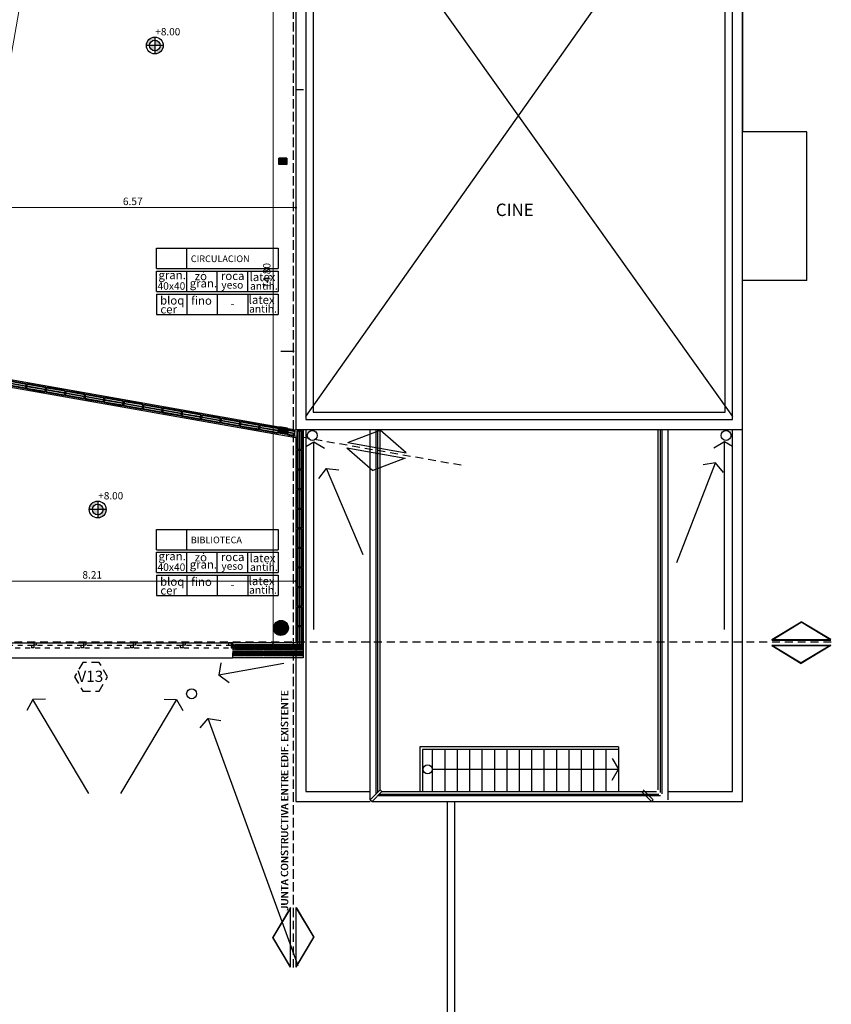
# Model space of a CAD drawing. Extents: x 73 to 5578, y 54 to 2496.
# Drawn here: x 1362 to 1378, y 406 to 426 of the extents above; entities that cross this region are included whole.
import ezdxf

# ---------------------------------------------------------------- set-up
doc = ezdxf.new("R2010")
doc.units = 0
doc.header["$PDMODE"] = 34
doc.linetypes.add('HIDDEN2', pattern=[4.7625, 3.175, -1.5875])
doc.layers.get('0').update_dxf_attribs({"linetype": 'CONTINUOUS'})
doc.layers.get('DEFPOINTS').update_dxf_attribs({"linetype": 'CONTINUOUS'})
for name, color, linetype in [('01', 1, 'CONTINUOUS'), ('CARPINTERÍA', 1, 'CONTINUOUS'), ('cuvtecho', 7, 'CONTINUOUS'), ('estructurafinal', 2, 'CONTINUOUS'), ('estructuras ampliacion', 10, 'CONTINUOUS'), ('estructurasfin', 5, 'CONTINUOUS'), ('MUROS', 5, 'CONTINUOUS'), ('ne', 131, 'CONTINUOUS'), ('PROYECCIÓN', 1, 'HIDDEN2'), ('TEXTOS', 4, 'CONTINUOUS'), ('vista02', 2, 'CONTINUOUS'), ('VISTA04', 5, 'CONTINUOUS'), ('VISTAS', 2, 'CONTINUOUS'), ('VISTAS2', 1, 'CONTINUOUS')]:
    doc.layers.add(name, color=color, linetype=linetype)
doc.layers.add('c-texto', color=30, linetype='CONTINUOUS', lineweight=9)
doc.styles.add('ARIAL', font='arial.ttf')
doc.styles.add('CARO', font='simplex.shx', dxfattribs={"height": 0.2})
doc.styles.add('cota100', font='arial.ttf')
doc.dimstyles.new('Arial', dxfattribs={"dimtxt": 0.15, "dimasz": 0.05, "dimexe": 0.1, "dimexo": 0.02, "dimgap": 0.05, "dimtad": 1, "dimzin": 1, "dimdsep": 46, "dimlunit": 6, "dimtxsty": 'ARIAL', "dimblk": 'DOT', "dimcen": 5, "dimclrd": 1, "dimclre": 1, "dimclrt": 1, "dimazin": 0, "dimtfac": 1, "dimtmove": 2, "dimatfit": 3, "dimldrblk": 'DOT', "dimfxl": 0, "dimtolj": 1, "dimtzin": 0, "dimlwd": 9, "dimlwe": 9, "dimarcsym": 0})

# ---------------------------------------------------------------- blocks, each defined once
blk = doc.blocks.new('bloke')
at = {"layer": 'estructuras ampliacion', "color": 253}
for points in [[(134.694, -14.694), (134.314, -14.694), (134.314, -14.594), (134.694, -14.594)], [(134.694, -14.637), (134.314, -14.637), (134.314, -14.609), (134.694, -14.609)], [(134.694, -14.679), (134.314, -14.679), (134.314, -14.652), (134.694, -14.652)]]:
    blk.add_lwpolyline(points, close=True, dxfattribs=at)
blk = doc.blocks.new('_Dot')
at = {"color": 0, "linetype": 'ByBlock', "lineweight": -2}
blk.add_line((-0.5, 0), (-1, 0), dxfattribs=at)
at = {"color": 0, "linetype": 'ByBlock', "const_width": 0.5}
blk.add_lwpolyline([(-0.25, 0, 1), (0.25, 0, 1)], format="xyb", close=True, dxfattribs=at)
blk = doc.blocks.new('*D462')
at = {"color": 1, "lineweight": 9}
for p, q in [((1361.323, 426.543), (1361.772, 426.464)), ((1361.665, 426.432), (1360.284, 418.601)), ((1360.151, 418.573), (1360.374, 418.534))]:
    blk.add_line(p, q, dxfattribs=at)
at = {"layer": 'DEFPOINTS', "color": 0}
for p in [(1361.303, 426.547), (1360.131, 418.577), (1360.275, 418.551)]:
    blk.add_point(p, dxfattribs=at)
at = {"color": 1, "lineweight": 9, "xscale": 0.05, "yscale": 0.05, "zscale": 0.05}
for p, rotation in [((1361.674, 426.481), 80.00000000000708), ((1360.275, 418.551), 260.0000000000071)]:
    blk.add_blockref('_Dot', p, dxfattribs=dict(at, rotation=rotation))
at = {"color": 1, "insert": (1360.85, 422.538), "char_height": 0.15, "attachment_point": 5, "rotation": 80, "style": 'ARIAL'}
blk.add_mtext('\\A1;8.05', dxfattribs=at)
blk = doc.blocks.new('*D674')
at = {"color": 1, "lineweight": 9}
for p, q in [((1358.924, 413.07), (1358.924, 414.392)), ((1367.13, 413.07), (1367.13, 414.392)), ((1358.974, 414.292), (1367.08, 414.292))]:
    blk.add_line(p, q, dxfattribs=at)
at = {"layer": 'DEFPOINTS', "color": 0}
for p in [(1367.13, 414.292), (1358.924, 413.05), (1367.13, 413.05)]:
    blk.add_point(p, dxfattribs=at)
at = {"color": 1, "lineweight": 9, "xscale": 0.05, "yscale": 0.05, "zscale": 0.05, "rotation": 180}
blk.add_blockref('_Dot', (1358.924, 414.292), dxfattribs=at)
at = {"color": 1, "lineweight": 9, "xscale": 0.05, "yscale": 0.05, "zscale": 0.05}
blk.add_blockref('_Dot', (1367.13, 414.292), dxfattribs=at)
at = {"color": 1, "insert": (1363.027, 414.419), "char_height": 0.15, "attachment_point": 5, "style": 'ARIAL'}
blk.add_mtext('\\A1;8.21', dxfattribs=at)
blk = doc.blocks.new('*D675')
at = {"color": 1, "lineweight": 9}
for p, q in [((1360.558, 422.183), (1360.558, 421.721)), ((1360.608, 421.821), (1367.08, 421.821)), ((1367.13, 421.589), (1367.13, 421.921))]:
    blk.add_line(p, q, dxfattribs=at)
at = {"layer": 'DEFPOINTS', "color": 0}
for p in [(1360.558, 422.203), (1367.13, 421.821), (1367.13, 421.569)]:
    blk.add_point(p, dxfattribs=at)
at = {"color": 1, "lineweight": 9, "xscale": 0.05, "yscale": 0.05, "zscale": 0.05, "rotation": 180}
blk.add_blockref('_Dot', (1360.558, 421.821), dxfattribs=at)
at = {"color": 1, "lineweight": 9, "xscale": 0.05, "yscale": 0.05, "zscale": 0.05}
blk.add_blockref('_Dot', (1367.13, 421.821), dxfattribs=at)
at = {"color": 1, "insert": (1363.844, 421.947), "char_height": 0.15, "attachment_point": 5, "style": 'ARIAL'}
blk.add_mtext('\\A1;6.57', dxfattribs=at)
blk = doc.blocks.new('*D677')
at = {"color": 1, "lineweight": 9}
for p, q in [((1367.13, 427.85), (1366.571, 427.85)), ((1366.671, 413.1), (1366.671, 427.8)), ((1367.06, 413.05), (1366.571, 413.05))]:
    blk.add_line(p, q, dxfattribs=at)
at = {"layer": 'DEFPOINTS', "color": 0}
for p in [(1366.671, 427.85), (1367.15, 427.85), (1367.08, 413.05)]:
    blk.add_point(p, dxfattribs=at)
at = {"color": 1, "lineweight": 9, "xscale": 0.05, "yscale": 0.05, "zscale": 0.05}
for p, rotation in [((1366.671, 427.85), 90), ((1366.671, 413.05), 270)]:
    blk.add_blockref('_Dot', p, dxfattribs=dict(at, rotation=rotation))
at = {"color": 1, "insert": (1366.544, 420.45), "char_height": 0.15, "attachment_point": 5, "rotation": 90, "style": 'ARIAL'}
blk.add_mtext('\\A1;14.80', dxfattribs=at)

msp = doc.modelspace()

# ---------------------------------------------------------------- hatches: boundary and pattern name
h = msp.add_hatch(color=256)
h.paths.add_polyline_path([(1364.287, 425.088), (1364.394, 425.088, 0.414214), (1364.287, 425.195)])
h.paths.add_polyline_path([(1364.287, 424.981), (1364.287, 424.918, 0.414214), (1364.457, 425.088), (1364.394, 425.088, -0.414214)])
h.paths.add_polyline_path([(1364.287, 424.981), (1364.287, 425.088), (1364.179, 425.088, 0.414214)])
h.paths.add_polyline_path([(1364.287, 425.195), (1364.287, 425.258, 0.414214), (1364.117, 425.088), (1364.179, 425.088, -0.414214)])
h = msp.add_hatch(color=256)
h.paths.add_polyline_path([(1363.137, 415.736), (1363.244, 415.736, 0.414214), (1363.137, 415.843)])
h.paths.add_polyline_path([(1363.137, 415.628), (1363.137, 415.566, 0.414214), (1363.307, 415.736), (1363.244, 415.736, -0.414214)])
h.paths.add_polyline_path([(1363.137, 415.628), (1363.137, 415.736), (1363.03, 415.736, 0.414214)])
h.paths.add_polyline_path([(1363.137, 415.843), (1363.137, 415.906, 0.414214), (1362.967, 415.736), (1363.03, 415.736, -0.414214)])
at = {"layer": 'estructuras ampliacion'}
h = msp.add_hatch(dxfattribs=at)
h.set_pattern_fill('ANSI31', color=256, scale=0.0025, style=0)
h.set_pattern_definition([(305, (1349.056873, 448.382472), (0.0065020194, 0.004552763), [])])
edge = h.paths.add_edge_path()
edge.add_arc((1366.829, 413.35), 0.15, 0, 360)
at = {"layer": 'estructurasfin'}
h = msp.add_hatch(dxfattribs=at)
h.set_pattern_fill('ANSI31', color=20, scale=0.1, style=0)
h.set_pattern_definition([(45, (719.880108, 293.68211), (-0.00883883476, 0.00883883476), [])])
h.paths.add_polyline_path([(1366.938, 422.8, 0.382785), (1366.935, 422.803), (1366.804, 422.803, 0.382785), (1366.801, 422.8), (1366.8, 422.788), (1366.8, 422.753), (1366.945, 422.753, -0.060614), (1366.946, 422.753, -0.382785), (1366.943, 422.756)])
h.paths.add_polyline_path([(1366.943, 422.75, -0.314866), (1366.945, 422.753), (1366.8, 422.753), (1366.8, 422.718), (1366.801, 422.705, 0.382785), (1366.804, 422.702), (1366.935, 422.702, 0.382785), (1366.938, 422.705)])
h = msp.add_hatch(dxfattribs=at)
h.set_pattern_fill('ANSI31', color=20, scale=0.1, style=0)
h.set_pattern_definition([(45, (719.880108, 293.68211), (-0.00883883476, 0.00883883476), [])])
h.paths.add_polyline_path([(1366.938, 422.8, 0.382785), (1366.935, 422.803), (1366.804, 422.803, 0.382785), (1366.801, 422.8), (1366.8, 422.788), (1366.8, 422.753), (1366.945, 422.753, -0.060614), (1366.946, 422.753, -0.382785), (1366.943, 422.756)])
h.paths.add_polyline_path([(1366.943, 422.75, -0.314866), (1366.945, 422.753), (1366.8, 422.753), (1366.8, 422.718), (1366.801, 422.705, 0.382785), (1366.804, 422.702), (1366.935, 422.702, 0.382785), (1366.938, 422.705)])
h = msp.add_hatch(dxfattribs=at)
h.set_pattern_fill('ANSI31', color=20, scale=0.1, angle=-10, style=0)
h.set_pattern_definition([(35, (707.296467, 402.563972), (-0.00716970545, 0.01023940055), [])])
h.paths.add_polyline_path([(1366.945, 417.36, 0.382785), (1366.942, 417.364), (1366.814, 417.386, 0.382785), (1366.81, 417.384), (1366.807, 417.372), (1366.801, 417.337), (1366.944, 417.312, -0.060614), (1366.945, 417.312, -0.382785), (1366.942, 417.315)])
h.paths.add_polyline_path([(1366.941, 417.31, -0.314866), (1366.944, 417.312), (1366.801, 417.337), (1366.795, 417.303), (1366.794, 417.29, 0.382785), (1366.797, 417.287), (1366.925, 417.264, 0.382785), (1366.928, 417.266)])
h = msp.add_hatch(dxfattribs=at)
h.set_pattern_fill('ANSI31', color=20, scale=0.1, angle=-10, style=0)
h.set_pattern_definition([(35, (707.296467, 402.563972), (-0.00716970545, 0.01023940055), [])])
h.paths.add_polyline_path([(1366.945, 417.36, 0.382785), (1366.942, 417.364), (1366.814, 417.386, 0.382785), (1366.81, 417.384), (1366.807, 417.372), (1366.801, 417.337), (1366.944, 417.312, -0.060614), (1366.945, 417.312, -0.382785), (1366.942, 417.315)])
h.paths.add_polyline_path([(1366.941, 417.31, -0.314866), (1366.944, 417.312), (1366.801, 417.337), (1366.795, 417.303), (1366.794, 417.29, 0.382785), (1366.797, 417.287), (1366.925, 417.264, 0.382785), (1366.928, 417.266)])
at = {"layer": 'ne'}
h = msp.add_hatch(color=256, dxfattribs=at)
edge = h.paths.add_edge_path()
edge.add_line((1366.789, 422.753), (1366.793, 422.753))
edge.add_arc((1366.793, 422.756), 0.00325, 270, 353.7844)
edge.add_line((1366.796, 422.756), (1366.801, 422.8))
edge.add_arc((1366.804, 422.8), 0.00325, 90, 173.7844, ccw=False)
edge.add_line((1366.804, 422.803), (1366.935, 422.803))
edge.add_arc((1366.935, 422.8), 0.00325, 6.2156, 90, ccw=False)
edge.add_line((1366.938, 422.8), (1366.943, 422.756))
edge.add_arc((1366.946, 422.756), 0.00325, 186.2156, 270)
edge.add_line((1366.946, 422.753), (1366.949, 422.753))
edge.add_line((1366.949, 422.753), (1366.949, 422.815))
edge.add_line((1366.949, 422.815), (1366.789, 422.815))
edge.add_line((1366.789, 422.815), (1366.789, 422.753))
edge = h.paths.add_edge_path()
edge.add_line((1366.789, 422.753), (1366.793, 422.753))
edge.add_arc((1366.793, 422.749), 0.00325, 6.2156, 90, ccw=False)
edge.add_line((1366.796, 422.75), (1366.801, 422.705))
edge.add_arc((1366.804, 422.705), 0.00325, 186.2156, 270)
edge.add_line((1366.804, 422.702), (1366.935, 422.702))
edge.add_arc((1366.935, 422.705), 0.00325, 270, 353.7844)
edge.add_line((1366.938, 422.705), (1366.943, 422.75))
edge.add_arc((1366.946, 422.749), 0.00325, 90, 173.7844, ccw=False)
edge.add_line((1366.946, 422.753), (1366.949, 422.753))
edge.add_line((1366.949, 422.753), (1366.949, 422.69))
edge.add_line((1366.949, 422.69), (1366.789, 422.69))
edge.add_line((1366.789, 422.69), (1366.789, 422.753))
h = msp.add_hatch(color=256, dxfattribs=at)
edge = h.paths.add_edge_path()
edge.add_line((1366.789, 422.753), (1366.793, 422.753))
edge.add_arc((1366.793, 422.756), 0.00325, 270, 353.7844)
edge.add_line((1366.796, 422.756), (1366.801, 422.8))
edge.add_arc((1366.804, 422.8), 0.00325, 90, 173.7844, ccw=False)
edge.add_line((1366.804, 422.803), (1366.935, 422.803))
edge.add_arc((1366.935, 422.8), 0.00325, 6.2156, 90, ccw=False)
edge.add_line((1366.938, 422.8), (1366.943, 422.756))
edge.add_arc((1366.946, 422.756), 0.00325, 186.2156, 270)
edge.add_line((1366.946, 422.753), (1366.949, 422.753))
edge.add_line((1366.949, 422.753), (1366.949, 422.815))
edge.add_line((1366.949, 422.815), (1366.789, 422.815))
edge.add_line((1366.789, 422.815), (1366.789, 422.753))
edge = h.paths.add_edge_path()
edge.add_line((1366.789, 422.753), (1366.793, 422.753))
edge.add_arc((1366.793, 422.749), 0.00325, 6.2156, 90, ccw=False)
edge.add_line((1366.796, 422.75), (1366.801, 422.705))
edge.add_arc((1366.804, 422.705), 0.00325, 186.2156, 270)
edge.add_line((1366.804, 422.702), (1366.935, 422.702))
edge.add_arc((1366.935, 422.705), 0.00325, 270, 353.7844)
edge.add_line((1366.938, 422.705), (1366.943, 422.75))
edge.add_arc((1366.946, 422.749), 0.00325, 90, 173.7844, ccw=False)
edge.add_line((1366.946, 422.753), (1366.949, 422.753))
edge.add_line((1366.949, 422.753), (1366.949, 422.69))
edge.add_line((1366.949, 422.69), (1366.789, 422.69))
edge.add_line((1366.789, 422.69), (1366.789, 422.753))
h = msp.add_hatch(color=256, dxfattribs=at)
edge = h.paths.add_edge_path()
edge.add_line((1366.791, 417.339), (1366.794, 417.338))
edge.add_arc((1366.795, 417.342), 0.00325, 260, 343.7844)
edge.add_line((1366.798, 417.341), (1366.81, 417.384))
edge.add_arc((1366.814, 417.383), 0.00325, 80, 163.7844, ccw=False)
edge.add_line((1366.814, 417.386), (1366.942, 417.364))
edge.add_arc((1366.942, 417.36), 0.00325, -3.7844, 80, ccw=False)
edge.add_line((1366.945, 417.36), (1366.942, 417.315))
edge.add_arc((1366.945, 417.315), 0.00325, 176.2156, 260)
edge.add_line((1366.945, 417.312), (1366.948, 417.311))
edge.add_line((1366.948, 417.311), (1366.959, 417.373))
edge.add_line((1366.959, 417.373), (1366.802, 417.401))
edge.add_line((1366.802, 417.401), (1366.791, 417.339))
edge = h.paths.add_edge_path()
edge.add_line((1366.791, 417.339), (1366.794, 417.338))
edge.add_arc((1366.794, 417.335), 0.00325, -3.7844, 80, ccw=False)
edge.add_line((1366.797, 417.335), (1366.794, 417.29))
edge.add_arc((1366.797, 417.29), 0.00325, 176.2156, 260)
edge.add_line((1366.797, 417.287), (1366.925, 417.264))
edge.add_arc((1366.925, 417.267), 0.00325, 260, 343.7844)
edge.add_line((1366.928, 417.266), (1366.941, 417.31))
edge.add_arc((1366.944, 417.309), 0.00325, 80, 163.7844, ccw=False)
edge.add_line((1366.945, 417.312), (1366.948, 417.311))
edge.add_line((1366.948, 417.311), (1366.937, 417.25))
edge.add_line((1366.937, 417.25), (1366.78, 417.277))
edge.add_line((1366.78, 417.277), (1366.791, 417.339))
h = msp.add_hatch(color=256, dxfattribs=at)
edge = h.paths.add_edge_path()
edge.add_line((1366.791, 417.339), (1366.794, 417.338))
edge.add_arc((1366.795, 417.342), 0.00325, 260, 343.7844)
edge.add_line((1366.798, 417.341), (1366.81, 417.384))
edge.add_arc((1366.814, 417.383), 0.00325, 80, 163.7844, ccw=False)
edge.add_line((1366.814, 417.386), (1366.942, 417.364))
edge.add_arc((1366.942, 417.36), 0.00325, -3.7844, 80, ccw=False)
edge.add_line((1366.945, 417.36), (1366.942, 417.315))
edge.add_arc((1366.945, 417.315), 0.00325, 176.2156, 260)
edge.add_line((1366.945, 417.312), (1366.948, 417.311))
edge.add_line((1366.948, 417.311), (1366.959, 417.373))
edge.add_line((1366.959, 417.373), (1366.802, 417.401))
edge.add_line((1366.802, 417.401), (1366.791, 417.339))
edge = h.paths.add_edge_path()
edge.add_line((1366.791, 417.339), (1366.794, 417.338))
edge.add_arc((1366.794, 417.335), 0.00325, -3.7844, 80, ccw=False)
edge.add_line((1366.797, 417.335), (1366.794, 417.29))
edge.add_arc((1366.797, 417.29), 0.00325, 176.2156, 260)
edge.add_line((1366.797, 417.287), (1366.925, 417.264))
edge.add_arc((1366.925, 417.267), 0.00325, 260, 343.7844)
edge.add_line((1366.928, 417.266), (1366.941, 417.31))
edge.add_arc((1366.944, 417.309), 0.00325, 80, 163.7844, ccw=False)
edge.add_line((1366.945, 417.312), (1366.948, 417.311))
edge.add_line((1366.948, 417.311), (1366.937, 417.25))
edge.add_line((1366.937, 417.25), (1366.78, 417.277))
edge.add_line((1366.78, 417.277), (1366.791, 417.339))

# ---------------------------------------------------------------- linework, layer by layer
for p, q in [((1364.287, 425.258), (1364.287, 424.918)), ((1364.457, 425.088), (1364.117, 425.088)), ((1366.789, 422.815), (1366.949, 422.69)), ((1366.789, 422.815), (1366.949, 422.69)), ((1366.802, 417.401), (1366.937, 417.25)), ((1363.137, 415.906), (1363.137, 415.566)), ((1363.307, 415.736), (1362.967, 415.736))]:
    msp.add_line(p, q)
at = {"color": 5}
for p, q in [((1360.132, 418.577), (1367.129, 417.343)), ((1359.879, 418.469), (1367.129, 417.19)), ((1360.85, 413.05), (1365.85, 413.05)), ((1360.85, 412.75), (1365.85, 412.75)), ((1367.279, 412.75), (1365.85, 412.75))]:
    msp.add_line(p, q, dxfattribs=at)
at = {"color": 3}
for p, q in [((1368.177, 417.087), (1368.826, 417.338)), ((1369.35, 416.88), (1368.826, 417.338)), ((1368.158, 416.979), (1369.331, 416.772)), ((1368.158, 416.979), (1368.682, 416.521)), ((1368.177, 417.087), (1369.35, 416.88)), ((1369.331, 416.772), (1368.682, 416.521)), ((1376.718, 413.115), (1377.313, 413.475)), ((1376.718, 413.105), (1377.313, 413.465)), ((1377.909, 413.115), (1377.313, 413.475)), ((1377.909, 413.105), (1377.313, 413.465)), ((1376.718, 413.115), (1377.909, 413.115)), ((1376.718, 413.105), (1377.909, 413.105)), ((1376.718, 413.005), (1377.909, 413.005)), ((1376.718, 413.005), (1377.313, 412.645)), ((1377.909, 413.005), (1377.313, 412.645)), ((1376.718, 412.995), (1377.909, 412.995)), ((1376.718, 412.995), (1377.313, 412.635)), ((1377.909, 412.995), (1377.313, 412.635)), ((1367.024, 407.712), (1366.665, 407.117)), ((1367.024, 407.702), (1366.665, 407.107)), ((1367.024, 406.521), (1367.024, 407.712)), ((1367.024, 406.511), (1367.024, 407.702)), ((1367.134, 406.521), (1367.134, 407.712)), ((1367.134, 407.712), (1367.494, 407.117)), ((1367.134, 406.511), (1367.134, 407.702)), ((1367.134, 407.702), (1367.494, 407.107)), ((1367.024, 406.521), (1366.665, 407.117)), ((1367.024, 406.511), (1366.665, 407.107)), ((1367.134, 406.521), (1367.494, 407.117)), ((1367.134, 406.511), (1367.494, 407.107))]:
    msp.add_line(p, q, dxfattribs=at)
for centre, radius in [((1364.287, 425.088), 0.17), ((1364.287, 425.088), 0.107), ((1363.137, 415.736), 0.17), ((1363.137, 415.736), 0.107)]:
    msp.add_circle(centre, radius)
at = {"color": 5}
msp.add_circle((1366.829, 413.35), 0.15, dxfattribs=at)
at = {"layer": '01', "ltscale": 0.05}
for p, q in [((1368.829, 410.085), (1368.629, 409.885)), ((1368.865, 410.05), (1368.665, 409.85)), ((1368.829, 410.085), (1368.865, 410.05)), ((1368.865, 410.05), (1374.394, 410.05)), ((1374.094, 410.05), (1374.294, 409.85)), ((1374.129, 410.085), (1374.329, 409.885)), ((1368.629, 409.885), (1368.665, 409.85)), ((1368.665, 409.85), (1374.594, 409.85)), ((1368.785, 409.97), (1374.474, 409.97)), ((1368.815, 410), (1374.444, 410)), ((1374.329, 409.885), (1374.294, 409.85))]:
    msp.add_line(p, q, dxfattribs=at)
at = {"layer": 'CARPINTERÍA', "color": 1, "ltscale": 0.05}
for p, q in [((1368.629, 409.885), (1368.629, 417.35)), ((1368.749, 410.005), (1368.749, 417.35)), ((1368.779, 410.035), (1368.779, 417.35)), ((1368.829, 410.085), (1368.829, 417.35)), ((1374.429, 410.085), (1374.429, 417.35)), ((1374.479, 410.035), (1374.479, 417.35)), ((1374.509, 410.005), (1374.509, 417.35)), ((1374.629, 409.885), (1374.629, 417.35))]:
    msp.add_line(p, q, dxfattribs=at)
at = {"layer": 'cuvtecho'}
msp.add_line((1376.129, 427.85), (1376.129, 423.35), dxfattribs=at)
at = {"layer": 'estructurafinal'}
for p, q in [((1364.933, 420.593), (1364.933, 421.003)), ((1364.319, 420.593), (1366.77, 420.593)), ((1364.319, 420.541), (1366.77, 420.541)), ((1364.933, 420.131), (1364.933, 420.541)), ((1365.547, 420.131), (1365.547, 420.541)), ((1366.161, 420.131), (1366.161, 420.541)), ((1364.319, 420.131), (1366.77, 420.131)), ((1364.319, 420.079), (1366.77, 420.079)), ((1364.319, 420.079), (1364.319, 419.669)), ((1364.933, 420.079), (1364.933, 419.669)), ((1365.544, 420.079), (1365.544, 419.669)), ((1366.161, 420.079), (1366.161, 419.669)), ((1366.77, 420.079), (1366.77, 419.669)), ((1364.319, 419.669), (1366.77, 419.669)), ((1364.933, 414.926), (1364.933, 415.336)), ((1364.319, 414.926), (1366.77, 414.926)), ((1364.319, 414.874), (1366.77, 414.874)), ((1364.933, 414.464), (1364.933, 414.874)), ((1365.547, 414.464), (1365.547, 414.874)), ((1366.162, 414.464), (1366.162, 414.874)), ((1364.319, 414.464), (1366.77, 414.464)), ((1364.319, 414.412), (1366.77, 414.412)), ((1364.319, 414.412), (1364.319, 414.002)), ((1364.933, 414.412), (1364.933, 414.002)), ((1365.545, 414.412), (1365.545, 414.002)), ((1366.162, 414.412), (1366.162, 414.002)), ((1366.77, 414.412), (1366.77, 414.002)), ((1364.319, 414.002), (1366.77, 414.002))]:
    msp.add_line(p, q, dxfattribs=at)
for points in [[(1364.319, 420.593), (1364.319, 421.003), (1366.77, 421.003), (1366.77, 420.593)], [(1364.319, 420.131), (1364.319, 420.541)], [(1366.77, 420.541), (1366.77, 420.131)], [(1364.319, 414.926), (1364.319, 415.336), (1366.77, 415.336), (1366.77, 414.926)], [(1364.319, 414.464), (1364.319, 414.874)], [(1366.77, 414.874), (1366.77, 414.464)]]:
    msp.add_lwpolyline(points, dxfattribs=at)
at = {"layer": 'estructuras ampliacion', "color": 253}
for points in [[(1366.96, 417.243), (1367.102, 417.218), (1367.119, 417.316), (1366.977, 417.341)], [(1366.963, 417.258), (1367.104, 417.233), (1367.109, 417.26), (1366.967, 417.285)], [(1366.97, 417.3), (1367.112, 417.275), (1367.116, 417.302), (1366.975, 417.327)], [(1367.264, 412.916), (1367.089, 412.916), (1367.089, 413.016), (1367.264, 413.016)], [(1367.264, 412.973), (1367.089, 412.973), (1367.089, 413.001), (1367.264, 413.001)], [(1367.264, 412.931), (1367.089, 412.931), (1367.089, 412.958), (1367.264, 412.958)]]:
    msp.add_lwpolyline(points, close=True, dxfattribs=at)
for points in [[(1365.85, 413.016), (1365.889, 413.016), (1365.889, 412.916), (1365.85, 412.916)], [(1365.85, 413.001), (1365.889, 413.001), (1365.889, 412.973), (1365.85, 412.973)], [(1365.85, 412.958), (1365.889, 412.958), (1365.889, 412.931), (1365.85, 412.931)], [(1365.85, 412.886), (1366.079, 412.886), (1366.079, 412.786), (1365.85, 412.786)], [(1365.85, 412.871), (1366.079, 412.871), (1366.079, 412.844), (1365.85, 412.844)], [(1365.85, 412.829), (1366.079, 412.829), (1366.079, 412.801), (1365.85, 412.801)]]:
    msp.add_lwpolyline(points, dxfattribs=at)
at = {"layer": 'estructurasfin'}
for points in [[(1366.789, 422.69), (1366.789, 422.815), (1366.949, 422.815), (1366.949, 422.69)], [(1366.789, 422.69), (1366.789, 422.815), (1366.949, 422.815), (1366.949, 422.69)], [(1366.78, 417.277), (1366.802, 417.401), (1366.959, 417.373), (1366.937, 417.25)], [(1366.78, 417.277), (1366.802, 417.401), (1366.959, 417.373), (1366.937, 417.25)], [(1366.78, 417.277), (1366.802, 417.401), (1366.959, 417.373), (1366.937, 417.25)], [(1366.78, 417.277), (1366.802, 417.401), (1366.959, 417.373), (1366.937, 417.25)]]:
    msp.add_lwpolyline(points, close=True, dxfattribs=at)
at = {"layer": 'MUROS'}
for p, q in [((1366.829, 418.93), (1367.099, 418.93)), ((1367.279, 417.35), (1367.279, 412.75)), ((1367.329, 417.35), (1367.329, 413.05)), ((1367.129, 415.642), (1367.129, 413.05)), ((1367.129, 415.642), (1367.129, 413.05)), ((1367.329, 415.607), (1367.329, 413.05)), ((1367.129, 413.05), (1365.85, 413.05)), ((1367.279, 412.75), (1365.85, 412.75))]:
    msp.add_line(p, q, dxfattribs=at)
at = {"layer": 'MUROS', "ltscale": 0.05}
msp.add_line((1374.479, 417.55), (1374.629, 417.55), dxfattribs=at)
for points in [[(1368.821, 417.35), (1376.129, 417.35), (1376.129, 426.35), (1374.629, 426.35), (1374.629, 427.85), (1368.629, 427.85), (1368.629, 426.35), (1367.129, 426.35), (1367.129, 417.35), (1368.829, 417.35)], [(1368.821, 417.55), (1375.929, 417.55), (1375.929, 426.15), (1374.429, 426.15), (1374.429, 427.65), (1368.829, 427.65), (1368.829, 426.15), (1367.329, 426.15), (1367.329, 417.55), (1368.829, 417.55)]]:
    msp.add_lwpolyline(points, dxfattribs=at)
at = {"layer": 'MUROS'}
for points in [[(1368.979, 426), (1367.479, 426), (1367.479, 417.7), (1375.779, 417.7), (1375.779, 426), (1374.279, 426)], [(1367.129, 417.35), (1367.129, 417.343)], [(1367.129, 417.35), (1367.129, 417.343)], [(1367.129, 417.19), (1367.129, 413.05)], [(1367.129, 417.19), (1367.129, 413.05)]]:
    msp.add_lwpolyline(points, dxfattribs=at)
at = {"layer": 'ne'}
for points in [[(1366.789, 422.753), (1366.793, 422.753, 0.382785), (1366.796, 422.756), (1366.801, 422.8, -0.382785), (1366.804, 422.803), (1366.935, 422.803, -0.382785), (1366.938, 422.8), (1366.943, 422.756, 0.382785), (1366.946, 422.753), (1366.949, 422.753), (1366.949, 422.815), (1366.789, 422.815)], [(1366.789, 422.753), (1366.793, 422.753, 0.382785), (1366.796, 422.756), (1366.801, 422.8, -0.382785), (1366.804, 422.803), (1366.935, 422.803, -0.382785), (1366.938, 422.8), (1366.943, 422.756, 0.382785), (1366.946, 422.753), (1366.949, 422.753), (1366.949, 422.815), (1366.789, 422.815)], [(1366.789, 422.753), (1366.793, 422.753, -0.382785), (1366.796, 422.75), (1366.801, 422.705, 0.382785), (1366.804, 422.702), (1366.935, 422.702, 0.382785), (1366.938, 422.705), (1366.943, 422.75, -0.382785), (1366.946, 422.753), (1366.949, 422.753), (1366.949, 422.69), (1366.789, 422.69)], [(1366.789, 422.753), (1366.793, 422.753, -0.382785), (1366.796, 422.75), (1366.801, 422.705, 0.382785), (1366.804, 422.702), (1366.935, 422.702, 0.382785), (1366.938, 422.705), (1366.943, 422.75, -0.382785), (1366.946, 422.753), (1366.949, 422.753), (1366.949, 422.69), (1366.789, 422.69)], [(1366.791, 417.339), (1366.794, 417.338, 0.382785), (1366.798, 417.341), (1366.81, 417.384, -0.382785), (1366.814, 417.386), (1366.942, 417.364, -0.382785), (1366.945, 417.36), (1366.942, 417.315, 0.382785), (1366.945, 417.312), (1366.948, 417.311), (1366.959, 417.373), (1366.802, 417.401)], [(1366.791, 417.339), (1366.794, 417.338, 0.382785), (1366.798, 417.341), (1366.81, 417.384, -0.382785), (1366.814, 417.386), (1366.942, 417.364, -0.382785), (1366.945, 417.36), (1366.942, 417.315, 0.382785), (1366.945, 417.312), (1366.948, 417.311), (1366.959, 417.373), (1366.802, 417.401)], [(1366.791, 417.339), (1366.794, 417.338, -0.382785), (1366.797, 417.335), (1366.794, 417.29, 0.382785), (1366.797, 417.287), (1366.925, 417.264, 0.382785), (1366.928, 417.266), (1366.941, 417.31, -0.382785), (1366.945, 417.312), (1366.948, 417.311), (1366.937, 417.25), (1366.78, 417.277)], [(1366.791, 417.339), (1366.794, 417.338, -0.382785), (1366.797, 417.335), (1366.794, 417.29, 0.382785), (1366.797, 417.287), (1366.925, 417.264, 0.382785), (1366.928, 417.266), (1366.941, 417.31, -0.382785), (1366.945, 417.312), (1366.948, 417.311), (1366.937, 417.25), (1366.78, 417.277)]]:
    msp.add_lwpolyline(points, format="xyb", close=True, dxfattribs=at)
at = {"layer": 'PROYECCIÓN', "color": 3, "ltscale": 0.05}
for p, q in [((1367.079, 406.514), (1367.079, 431.294)), ((1367.079, 407.517), (1367.079, 431.284)), ((1367.079, 406.504), (1367.079, 431.284)), ((1370.46, 416.628), (1338.136, 422.315)), ((1377.919, 413.06), (1352.281, 413.06))]:
    msp.add_line(p, q, dxfattribs=at)
at = {"layer": 'PROYECCIÓN', "ltscale": 0.025}
for p, q in [((1360.925, 413), (1365.775, 413)), ((1361.8, 413), (1361.8, 412.95)), ((1361.85, 413.05), (1361.85, 413)), ((1362.8, 413), (1362.8, 412.95)), ((1362.85, 413.05), (1362.85, 413)), ((1363.8, 413), (1363.8, 412.95)), ((1363.85, 413.05), (1363.85, 413)), ((1364.8, 413), (1364.8, 412.95)), ((1364.85, 413.05), (1364.85, 413)), ((1365.85, 413.05), (1365.85, 412.75)), ((1360.875, 412.95), (1365.825, 412.95))]:
    msp.add_line(p, q, dxfattribs=at)
for points in [[(1361.8, 413), (1361.85, 413), (1361.85, 412.95), (1361.8, 412.95)], [(1361.85, 413.05), (1361.9, 413.05), (1361.9, 413), (1361.85, 413)], [(1362.8, 413), (1362.85, 413), (1362.85, 412.95), (1362.8, 412.95)], [(1362.85, 413.05), (1362.9, 413.05), (1362.9, 413), (1362.85, 413)], [(1363.8, 413), (1363.85, 413), (1363.85, 412.95), (1363.8, 412.95)], [(1363.85, 413.05), (1363.9, 413.05), (1363.9, 413), (1363.85, 413)], [(1364.8, 413), (1364.85, 413), (1364.85, 412.95), (1364.8, 412.95)], [(1364.85, 413.05), (1364.9, 413.05), (1364.9, 413), (1364.85, 413)], [(1365.825, 413.05), (1365.775, 413.05), (1365.775, 413), (1365.825, 413)], [(1365.85, 413.05), (1365.825, 413.05), (1365.825, 412.95), (1365.85, 412.95)]]:
    msp.add_lwpolyline(points, dxfattribs=at)
at = {"layer": 'PROYECCIÓN', "color": 3, "ltscale": 0.05}
msp.add_lwpolyline([(1362.836, 412.654), (1362.67, 412.366), (1362.836, 412.078), (1363.169, 412.078), (1363.335, 412.366), (1363.169, 412.654)], close=True, dxfattribs=at)
at = {"layer": 'TEXTOS', "color": 1, "ltscale": 0.05}
msp.add_line((1367.281, 424.198), (1367.129, 424.198), dxfattribs=at)
msp.add_line((1367.281, 424.198), (1367.129, 424.198), dxfattribs=at)
at = {"layer": 'vista02', "ltscale": 0.05}
for p, q in [((1365.62, 412.647), (1365.58, 412.397)), ((1366.889, 412.634), (1365.58, 412.397)), ((1365.783, 412.245), (1365.58, 412.397)), ((1362.956, 410.011), (1361.83, 411.907)), ((1363.603, 410.011), (1364.729, 411.907)), ((1367.174, 406.542), (1365.365, 411.527))]:
    msp.add_line(p, q, dxfattribs=at)
for points in [[(1362.084, 411.912), (1361.83, 411.908), (1361.706, 411.687)], [(1364.475, 411.912), (1364.728, 411.908), (1364.853, 411.687)], [(1365.202, 411.333), (1365.365, 411.527), (1365.615, 411.483)]]:
    msp.add_lwpolyline(points, dxfattribs=at)
msp.add_circle((1365.029, 412.022), 0.1, dxfattribs=at)
at = {"layer": 'VISTAS', "ltscale": 0.05}
for p, q in [((1377.429, 423.35), (1376.129, 423.35)), ((1377.429, 420.35), (1377.429, 423.35)), ((1377.429, 420.35), (1376.129, 420.35)), ((1367.329, 417.35), (1367.329, 410.05)), ((1367.329, 417.35), (1367.329, 412.55)), ((1367.329, 417.35), (1367.329, 412.55)), ((1369.629, 410.95), (1369.629, 410.05)), ((1373.629, 410.95), (1369.629, 410.95)), ((1369.679, 410.9), (1369.679, 410.05)), ((1373.629, 410.9), (1369.679, 410.9)), ((1369.879, 410.9), (1369.879, 410.05)), ((1370.129, 410.9), (1370.129, 410.05)), ((1370.379, 410.9), (1370.379, 410.05)), ((1370.629, 410.9), (1370.629, 410.05)), ((1370.879, 410.9), (1370.879, 410.05)), ((1371.129, 410.9), (1371.129, 410.05)), ((1371.379, 410.9), (1371.379, 410.05)), ((1371.629, 410.9), (1371.629, 410.05)), ((1371.879, 410.9), (1371.879, 410.05)), ((1372.129, 410.9), (1372.129, 410.05)), ((1372.379, 410.9), (1372.379, 410.05)), ((1372.629, 410.9), (1372.629, 410.05)), ((1372.879, 410.9), (1372.879, 410.05)), ((1373.129, 410.9), (1373.129, 410.05)), ((1373.379, 410.9), (1373.379, 410.05)), ((1373.629, 410.95), (1373.629, 410.05)), ((1367.329, 410.05), (1368.629, 410.05)), ((1370.179, 409.85), (1370.179, 400.85)), ((1370.329, 409.85), (1370.329, 400.85))]:
    msp.add_line(p, q, dxfattribs=at)
at = {"layer": 'VISTAS'}
for p, q in [((1375.929, 410.05), (1375.929, 417.35)), ((1376.129, 409.85), (1376.129, 417.35)), ((1374.629, 410.05), (1375.929, 410.05)), ((1374.594, 409.85), (1376.129, 409.85))]:
    msp.add_line(p, q, dxfattribs=at)
at = {"layer": 'VISTAS', "ltscale": 0.05}
msp.add_lwpolyline([(1367.129, 412.9), (1367.129, 409.85), (1368.629, 409.85)], dxfattribs=at)
for centre in [(1367.461, 417.229), (1375.798, 417.229)]:
    msp.add_circle(centre, 0.1, dxfattribs=at)
at = {"layer": 'VISTAS2', "ltscale": 0.05}
for p, q in [((1367.329, 417.61), (1374.429, 427.65)), ((1368.829, 427.59), (1375.929, 417.61)), ((1367.489, 413.316), (1367.489, 417.098)), ((1375.769, 413.316), (1375.769, 417.098)), ((1374.809, 414.665), (1375.586, 416.679)), ((1368.483, 414.824), (1367.744, 416.564)), ((1373.503, 410.719), (1373.629, 410.5)), ((1369.879, 410.5), (1373.629, 410.5)), ((1373.503, 410.28), (1373.629, 410.5))]:
    msp.add_line(p, q, dxfattribs=at)
for points in [[(1367.329, 417.006), (1367.489, 417.098), (1367.709, 416.971)], [(1375.929, 417.006), (1375.769, 417.098), (1375.55, 416.971)], [(1375.745, 416.482), (1375.586, 416.679), (1375.335, 416.64)], [(1367.591, 416.361), (1367.744, 416.564), (1367.995, 416.533)]]:
    msp.add_lwpolyline(points, dxfattribs=at)
msp.add_circle((1369.787, 410.5), 0.092, dxfattribs=at)

# ---------------------------------------------------------------- block references
at = {"layer": 'estructuras ampliacion', "xscale": -1, "rotation": 350.0000000000078}
for p in [(1496.509, 409.321), (1496.9, 409.252), (1497.292, 409.183), (1497.683, 409.114), (1498.074, 409.045), (1498.465, 408.976), (1498.856, 408.907), (1499.248, 408.838), (1499.639, 408.769), (1500.03, 408.7), (1500.421, 408.631), (1500.812, 408.562), (1501.204, 408.493), (1501.595, 408.424)]:
    msp.add_blockref('bloke', p, dxfattribs=at)
at = {"layer": 'estructuras ampliacion', "rotation": 90}
for p in [(1352.56, 282.631), (1352.56, 282.236), (1352.56, 281.841), (1352.56, 281.446), (1352.56, 281.051), (1352.56, 280.656), (1352.56, 280.261), (1352.56, 279.866), (1352.56, 279.471), (1352.56, 279.076), (1352.56, 278.681)]:
    msp.add_blockref('bloke', p, dxfattribs=at)
at = {"layer": 'estructuras ampliacion'}
for p in [(1231.59, 427.61), (1231.985, 427.61), (1232.38, 427.61), (1231.78, 427.48), (1232.175, 427.48), (1232.57, 427.48)]:
    msp.add_blockref('bloke', p, dxfattribs=at)

# ---------------------------------------------------------------- texts
at = {"layer": 'c-texto', "color": 3, "style": 'cota100'}
msp.add_text('V13', height=0.2268, dxfattribs=at).set_placement((1362.728, 412.261))
at = {"layer": 'estructurafinal', "style": 'ARIAL'}
for s, height, p in [('CIRCULACION', 0.1344, (1365.013, 420.723)), ('zó', 0.168, (1365.091, 420.358)), ('gran.', 0.168, (1364.362, 420.379)), ('gran.', 0.168, (1364.991, 420.212)), ('roca', 0.168, (1365.62, 420.363)), ('latex', 0.168, (1366.197, 420.34)), ('40x40', 0.1512, (1364.342, 420.166)), ('yeso', 0.1512, (1365.628, 420.189)), ('antih.', 0.1512, (1366.206, 420.167)), ('bloq', 0.168, (1364.394, 419.867)), ('fino', 0.168, (1365.021, 419.864)), ('latex', 0.168, (1366.18, 419.879)), ('cer', 0.168, (1364.4, 419.688)), ('-', 0.168, (1365.813, 419.806)), ('antih.', 0.1512, (1366.188, 419.705)), ('BIBLIOTECA', 0.1344, (1365.013, 415.056)), ('gran.', 0.168, (1364.362, 414.712)), ('zó', 0.168, (1365.091, 414.691)), ('roca', 0.168, (1365.62, 414.696)), ('latex', 0.168, (1366.197, 414.673)), ('40x40', 0.1512, (1364.342, 414.499)), ('gran.', 0.168, (1364.991, 414.545)), ('yeso', 0.1512, (1365.628, 414.522)), ('antih.', 0.1512, (1366.206, 414.5)), ('latex', 0.168, (1366.18, 414.212)), ('bloq', 0.168, (1364.394, 414.2)), ('fino', 0.168, (1365.021, 414.197)), ('-', 0.168, (1365.813, 414.139)), ('antih.', 0.1512, (1366.188, 414.039)), ('cer', 0.168, (1364.4, 414.021))]:
    msp.add_text(s, height=height, dxfattribs=at).set_placement(p)
at = {"layer": 'TEXTOS', "ltscale": 0.05, "insert": (1371.158, 421.902), "char_height": 0.25, "width": 3.4122, "attachment_point": 1, "style": 'CARO'}
msp.add_mtext('CINE', dxfattribs=at)
at = {"layer": 'VISTA04', "color": 7, "style": 'ARIAL'}
for p in [(1364.299, 425.293), (1363.149, 415.94)]:
    msp.add_text('+8.00', height=0.1472, dxfattribs=at).set_placement(p)
for p in [(1366.975, 407.651), (1366.975, 407.641)]:
    msp.add_text('JUNTA CONSTRUCTIVA ENTRE EDIF. EXISTENTE', height=0.1472, rotation=90, dxfattribs=at).set_placement(p)

# ---------------------------------------------------------------- dimensions: what is measured, and where the dimension line sits
dim = msp.add_linear_dim(base=(1366.671, 427.85), p1=(1367.08, 413.05), p2=(1367.15, 427.85), angle=90, dimstyle='Arial')
dim.commit()
dim.dimension.update_dxf_attribs({"geometry": '*D677', "text_midpoint": (1366.544, 420.45)})
dim = msp.add_linear_dim(base=(1360.275, 418.551), p1=(1361.303, 426.547), p2=(1360.131, 418.577), angle=80, dimstyle='Arial', override={"dimfxl": 0.1})
dim.commit()
dim.dimension.update_dxf_attribs({"geometry": '*D462', "text_midpoint": (1360.85, 422.538)})
for base, p1, p2, picture, middle in [((1367.13, 421.821), (1360.558, 422.203), (1367.13, 421.569), '*D675', (1363.844, 421.947)), ((1367.13, 414.292), (1358.924, 413.05), (1367.13, 413.05), '*D674', (1363.027, 414.419))]:
    dim = msp.add_linear_dim(base=base, p1=p1, p2=p2, dimstyle='Arial')
    dim.commit()
    dim.dimension.update_dxf_attribs({"geometry": picture, "text_midpoint": middle})

doc.saveas('drawing.dxf')
